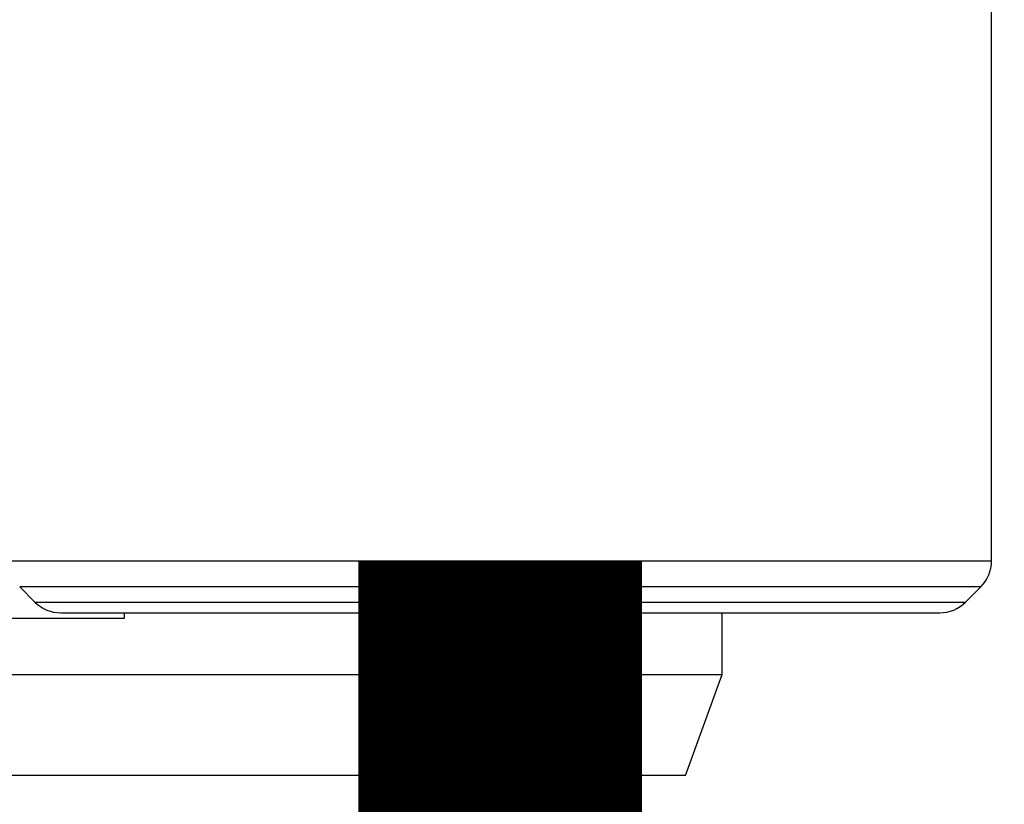
# Model space of a CAD drawing. Units: inches. Extents: x 0.2 to 15.7, y 2.2 to 9.2.
# Drawn here: x 6.6 to 6.7, y 4.5 to 4.5 of the extents above; entities that cross this region are included whole.
import ezdxf

# ---------------------------------------------------------------- set-up
doc = ezdxf.new("R2010")
doc.units = ezdxf.units.IN
doc.header["$MEASUREMENT"] = 0
doc.layers.add('GAS', color=7, linetype='Continuous')

# ---------------------------------------------------------------- blocks, each defined once
blk = doc.blocks.new('NFC 175 199')
at = {"color": 7, "linetype": 'Continuous', "lineweight": 25}
for p, q in [((0.6043901070661679, -0.007087567156077057), (0.6043901070661679, 0.04200996803059809)), ((0.6043901070661679, -0.007087567156077057), (0.6043901070661679, 0.04200996803059809)), ((0.6043901070661679, -0.007087567156073504), (0.6043901070661679, 0.04200996803060164)), ((0.6043901070661679, -0.007087567156073504), (0.6043901070661679, 0.04200996803060164)), ((0.5177528214558702, -0.007087567156077057), (0.6043876503203531, -0.007087567156077057)), ((0.5177528214558702, -0.007087567156077057), (0.6043876503203531, -0.007087567156077057)), ((0.5177528214558702, -0.007087567156073504), (0.6043876503203531, -0.007087567156073504)), ((0.5177528214558702, -0.007087567156073504), (0.6043876503203531, -0.007087567156073504)), ((0.6043876503203531, -0.007087567156077057), (0.6043901070661679, -0.007087567156077057)), ((0.6043876503203531, -0.007087567156077057), (0.6043901070661679, -0.007087567156077057)), ((0.6043876503203531, -0.007087567156073504), (0.6043901070661679, -0.007087567156073504)), ((0.6043876503203531, -0.007087567156073504), (0.6043901070661679, -0.007087567156073504)), ((0.5610714642610191, -0.009373400534880005), (0.5186996801950983, -0.009373400534880005)), ((0.5186996801950983, -0.009373400534880005), (0.5200387030061613, -0.01071247151743293)), ((0.5610714642610191, -0.009373400534880005), (0.5186996801950983, -0.009373400534880005)), ((0.5186996801950983, -0.009373400534880005), (0.5200387030061613, -0.01071247151743293)), ((0.5610714642610191, -0.009373400534880005), (0.5186996801950983, -0.009373400534880005)), ((0.5186996801950983, -0.009373400534880005), (0.5200387030061613, -0.01071247151742583)), ((0.5610714642610191, -0.009373400534880005), (0.5186996801950983, -0.009373400534880005)), ((0.5186996801950983, -0.009373400534880005), (0.5200387030061613, -0.01071247151742583)), ((0.6034408397526132, -0.009373400534880005), (0.5610714642610191, -0.009373400534880005)), ((0.6034408397526132, -0.009373400534880005), (0.5610714642610191, -0.009373400534880005)), ((0.6034408397526132, -0.009373400534880005), (0.5610714642610191, -0.009373400534880005)), ((0.6034408397526132, -0.009373400534880005), (0.5610714642610191, -0.009373400534880005)), ((0.6034432483269416, -0.009373400534880005), (0.6021042255158768, -0.01071247151743293)), ((0.6034432483269416, -0.009373400534880005), (0.6021042255158768, -0.01071247151743293)), ((0.6034432483269416, -0.009373400534880005), (0.6021042255158768, -0.01071247151742583)), ((0.6034432483269416, -0.009373400534880005), (0.6021042255158768, -0.01071247151742583)), ((0.6034432483269416, -0.009373400534880005), (0.6034408397526132, -0.009373400534880005)), ((0.6034432483269416, -0.009373400534880005), (0.6034408397526132, -0.009373400534880005)), ((0.6034432483269416, -0.009373400534880005), (0.6034408397526132, -0.009373400534880005)), ((0.6034432483269416, -0.009373400534880005), (0.6034408397526132, -0.009373400534880005)), ((0.5200387030061613, -0.01071247151743293), (0.520044146384139, -0.01071247151743293)), ((0.5200387030061613, -0.01071247151743293), (0.520044146384139, -0.01071247151743293)), ((0.5200387030061613, -0.01071247151742583), (0.520044146384139, -0.01071247151742583)), ((0.5200387030061613, -0.01071247151742583), (0.520044146384139, -0.01071247151742583)), ((0.520044146384139, -0.01071247151743293), (0.5610714642610191, -0.01071247151743293)), ((0.520044146384139, -0.01071247151743293), (0.5610714642610191, -0.01071247151743293)), ((0.520044146384139, -0.01071247151742583), (0.5610714642610191, -0.01071247151742583)), ((0.520044146384139, -0.01071247151742583), (0.5610714642610191, -0.01071247151742583)), ((0.5610714642610191, -0.01071247151743293), (0.6021042255158768, -0.01071247151743293)), ((0.5610714642610191, -0.01071247151743293), (0.6021042255158768, -0.01071247151743293)), ((0.5610714642610191, -0.01071247151742583), (0.6021042255158768, -0.01071247151742583)), ((0.5610714642610191, -0.01071247151742583), (0.6021042255158768, -0.01071247151742583)), ((0.4458435343086293, -0.01212273995707491), (0.5279550124164949, -0.01212273995707491)), ((0.4458435343086293, -0.01212273995707491), (0.5279550124164949, -0.01212273995707491)), ((0.4458435343086293, -0.01212273995706781), (0.5279550124164949, -0.01212273995706781)), ((0.4458435343086293, -0.01212273995706781), (0.5279550124164949, -0.01212273995706781)), ((0.5223245845564524, -0.01165933025665922), (0.5223297389055102, -0.01165933025665922)), ((0.5223245845564524, -0.01165933025665922), (0.5223297389055102, -0.01165933025665922)), ((0.5223245845564524, -0.01165933025665566), (0.5223297389055102, -0.01165933025665566)), ((0.5223245845564524, -0.01165933025665566), (0.5223297389055102, -0.01165933025665566)), ((0.5223297389055102, -0.01165933025665922), (0.5998182957940994, -0.01165933025665922)), ((0.5223297389055102, -0.01165933025665922), (0.5998182957940994, -0.01165933025665922)), ((0.5223297389055102, -0.01165933025665566), (0.5998182957940994, -0.01165933025665566)), ((0.5223297389055102, -0.01165933025665566), (0.5998182957940994, -0.01165933025665566)), ((0.5806485490726097, -0.01710376800720681), (0.5806485490726097, -0.01165933025665922)), ((0.5806485490726061, -0.01710376800721036), (0.5806485490726061, -0.01165933025665922)), ((0.5806485490726097, -0.01710376800720681), (0.5806485490726097, -0.01165933025665922)), ((0.5806485490726061, -0.01710376800721036), (0.5806485490726061, -0.01165933025665922)), ((0.5806485490726097, -0.01710376800720681), (0.5806485490726097, -0.01165933025665922)), ((0.5806485490726061, -0.01710376800720681), (0.5806485490726061, -0.01165933025665566)), ((0.5806485490726097, -0.01710376800720681), (0.5806485490726097, -0.01165933025665922)), ((0.5806485490726061, -0.01710376800720681), (0.5806485490726061, -0.01165933025665566)), ((0.4868992733625639, -0.01710376800721036), (0.5806485490726061, -0.01710376800721036)), ((0.4868992733625639, -0.01710376800721036), (0.5806485490726061, -0.01710376800721036)), ((0.4868992733625639, -0.01710376800720681), (0.5806485490726061, -0.01710376800720681)), ((0.4868992733625639, -0.01710376800720681), (0.5806485490726061, -0.01710376800720681)), ((0.5774158087830905, -0.02598562669354365), (0.5806485490726097, -0.01710376800720681)), ((0.5774158087830905, -0.02598562669354365), (0.5806485490726061, -0.01710376800721036)), ((0.5774158087830905, -0.02598562669354365), (0.5806485490726097, -0.01710376800720681)), ((0.5774158087830905, -0.02598562669354365), (0.5806485490726061, -0.01710376800721036)), ((0.5774158087830905, -0.02598562669354365), (0.5806485490726097, -0.01710376800720681)), ((0.5774158087830905, -0.0259856266935401), (0.5806485490726061, -0.01710376800720681)), ((0.5774158087830905, -0.02598562669354365), (0.5806485490726097, -0.01710376800720681)), ((0.5774158087830905, -0.0259856266935401), (0.5806485490726061, -0.01710376800720681)), ((0.5774158087830905, -0.02598562669354365), (0.4868992733625639, -0.02598562669354365)), ((0.5774158087830905, -0.02598562669354365), (0.4868992733625639, -0.02598562669354365)), ((0.5774158087830905, -0.0259856266935401), (0.4868992733625639, -0.0259856266935401)), ((0.5774158087830905, -0.0259856266935401), (0.4868992733625639, -0.0259856266935401))]:
    blk.add_line(p, q, dxfattribs=at)
at = {"color": 8, "linetype": 'Continuous', "lineweight": 25}
for p, q in [((0.5279550124164967, -0.01212273995707491), (0.5279550124164967, -0.01165933025665922)), ((0.5279550124164949, -0.01212273995707491), (0.5279550124164949, -0.01165933025665922)), ((0.5279550124164967, -0.01212273995707491), (0.5279550124164967, -0.01165933025665922)), ((0.5279550124164949, -0.01212273995707491), (0.5279550124164949, -0.01165933025665922)), ((0.5279550124164967, -0.01212273995706781), (0.5279550124164967, -0.01165933025665922)), ((0.5279550124164949, -0.01212273995706781), (0.5279550124164949, -0.01165933025665566)), ((0.5279550124164967, -0.01212273995706781), (0.5279550124164967, -0.01165933025665922)), ((0.5279550124164949, -0.01212273995706781), (0.5279550124164949, -0.01165933025665566))]:
    blk.add_line(p, q, dxfattribs=at)
at = {"color": 7, "linetype": 'Continuous', "lineweight": 25, "flags": 128}
for points in [[(0.56235099528622, -0.01165933025665922), (0.5621379809727838, -0.01175365002728412), (0.5602823189686905, -0.01212273995707491)], [(0.56235099528622, -0.01165933025665922), (0.5621379809727838, -0.01175365002728412), (0.5602823189686905, -0.01212273995707491)], [(0.56235099528622, -0.01165933025665566), (0.5621379809727838, -0.01175365002728057), (0.5602823189686905, -0.01212273995706781)], [(0.56235099528622, -0.01165933025665566), (0.5621379809727838, -0.01175365002728057), (0.5602823189686905, -0.01212273995706781)]]:
    blk.add_lwpolyline(points, dxfattribs=at)
at = {"color": 7, "linetype": 'Continuous', "lineweight": 25}
for centre, radius, start, end in [((0.6011573618114952, -0.007087545711126353), 0.003232733738194014, 315.0000000003992, 7.750355292240336e-08), ((0.6011573618114952, -0.007087545711126353), 0.003232733738194014, 315.0000000003992, 7.750355292240336e-08), ((0.6011573618114952, -0.007087545711126353), 0.003232733738194014, 315.0000000003992, 7.750355292240336e-08), ((0.6011573618114952, -0.007087545711126353), 0.003232733738194014, 315.0000000003992, 7.750355292240336e-08), ((0.5223246072621563, -0.008426587869021063), 0.003232733738195181, 225.0000000004098, 270.0000000000008), ((0.5223246072621563, -0.008426587869021063), 0.003232733738195181, 225.0000000004098, 270.0000000000008), ((0.5223246072621563, -0.008426587869013957), 0.003232733738195181, 225.0000000004098, 270.0000000000008), ((0.5223246072621563, -0.008426587869013957), 0.003232733738195181, 225.0000000004098, 270.0000000000008), ((0.5998183196536022, -0.008426587869021063), 0.003232733738195181, 270.0000000000008, 314.9999999995948), ((0.5998183196536022, -0.008426587869021063), 0.003232733738195181, 270.0000000000008, 314.9999999995948), ((0.5998183196536022, -0.008426587869013957), 0.003232733738195181, 270.0000000000008, 314.9999999995948), ((0.5998183196536022, -0.008426587869013957), 0.003232733738195181, 270.0000000000008, 314.9999999995948)]:
    blk.add_arc(centre, radius, start, end, dxfattribs=at)
for points in [[(0.5255113692478179, -0.01165933025665922), (0.5256437321964356, -0.01165933025665922), (0.525908458223121, -0.01165933025665922), (0.528022893522472, -0.01165933025665922), (0.5313093100734516, -0.01165933025665922), (0.5357658382362338, -0.01165933025665922), (0.541187652820005, -0.01165933025665922), (0.5473755687759638, -0.01165933025665922), (0.5540893076167048, -0.01165933025665922), (0.5610714642597419, -0.01165933025665922), (0.5680536209104474, -0.01165933025665922), (0.574767359728181, -0.01165933025665922), (0.5809552757684902, -0.01165933025665922), (0.5863770900378746, -0.01165933025665922), (0.5908336193738624, -0.01165933025665922), (0.5941200315463799, -0.01165933025665922), (0.596234482708935, -0.01165933025665922), (0.5964991683778216, -0.01165933025665922), (0.5966315111027338, -0.01165933025665922)], [(0.5255113692478179, -0.01165933025665922), (0.5256437321964356, -0.01165933025665922), (0.525908458223121, -0.01165933025665922), (0.528022893522472, -0.01165933025665922), (0.5313093100734516, -0.01165933025665922), (0.5357658382362338, -0.01165933025665922), (0.541187652820005, -0.01165933025665922), (0.5473755687759638, -0.01165933025665922), (0.5540893076167048, -0.01165933025665922), (0.5610714642597419, -0.01165933025665922), (0.5680536209104474, -0.01165933025665922), (0.574767359728181, -0.01165933025665922), (0.5809552757684902, -0.01165933025665922), (0.5863770900378746, -0.01165933025665922), (0.5908336193738624, -0.01165933025665922), (0.5941200315463799, -0.01165933025665922), (0.596234482708935, -0.01165933025665922), (0.5964991683778216, -0.01165933025665922), (0.5966315111027338, -0.01165933025665922)], [(0.5255113692478179, -0.01165933025665566), (0.5256437321964356, -0.01165933025665566), (0.525908458223121, -0.01165933025665211), (0.528022893522472, -0.01165933025665566), (0.5313093100734516, -0.01165933025665566), (0.5357658382362338, -0.01165933025665566), (0.541187652820005, -0.01165933025665566), (0.5473755687759638, -0.01165933025665566), (0.5540893076167048, -0.01165933025665211), (0.5610714642597419, -0.01165933025665566), (0.5680536209104474, -0.01165933025665566), (0.574767359728181, -0.01165933025665566), (0.5809552757684902, -0.01165933025665566), (0.5863770900378746, -0.01165933025665566), (0.5908336193738624, -0.01165933025665566), (0.5941200315463799, -0.01165933025665211), (0.596234482708935, -0.01165933025665566), (0.5964991683778216, -0.01165933025665566), (0.5966315111027338, -0.01165933025665566)], [(0.5255113692478179, -0.01165933025665566), (0.5256437321964356, -0.01165933025665566), (0.525908458223121, -0.01165933025665211), (0.528022893522472, -0.01165933025665566), (0.5313093100734516, -0.01165933025665566), (0.5357658382362338, -0.01165933025665566), (0.541187652820005, -0.01165933025665566), (0.5473755687759638, -0.01165933025665566), (0.5540893076167048, -0.01165933025665211), (0.5610714642597419, -0.01165933025665566), (0.5680536209104474, -0.01165933025665566), (0.574767359728181, -0.01165933025665566), (0.5809552757684902, -0.01165933025665566), (0.5863770900378746, -0.01165933025665566), (0.5908336193738624, -0.01165933025665566), (0.5941200315463799, -0.01165933025665211), (0.596234482708935, -0.01165933025665566), (0.5964991683778216, -0.01165933025665566), (0.5966315111027338, -0.01165933025665566)]]:
    blk.add_open_spline(points, degree=3, knots=[0, 0, 0, 0, 0.06249994274415353, 0.1249999466107718, 0.1875001359693791, 0.2500000105834024, 0.3124998851974256, 0.3750000745560329, 0.4375000784226513, 0.5000000211668048, 0.5624999639109582, 0.6249999677775765, 0.6875001571361838, 0.750000031750207, 0.8124999063642303, 0.8750000957228377, 0.9375000995894559, 1, 1, 1, 1], dxfattribs=at)

msp = doc.modelspace()

# ---------------------------------------------------------------- linework, layer by layer
at = {"layer": 'GAS', "const_width": 0.025}
msp.add_lwpolyline([(6.625513260370639, 4.479814853770936), (6.625513260370639, 4.39398902909975), (6.939706943031654, 4.39398902909975), (6.939706943031654, 4.162082658434944)], dxfattribs=at)

# ---------------------------------------------------------------- block references
msp.add_blockref('NFC 175 199', (6.064443024482529, 4.486902420927009))

doc.saveas('drawing.dxf')
